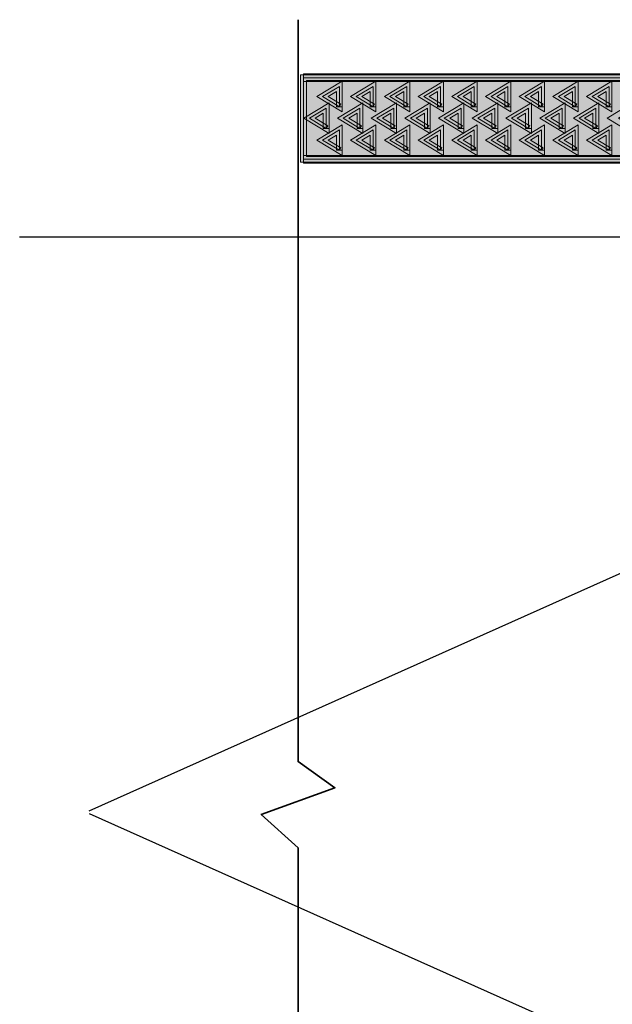
# Model space of a CAD drawing. Units: inches. Extents: x -0.11 to 7.9, y 2.46 to 7.89.
# Drawn here: x 1.72 to 2.62, y 5.84 to 7.34 of the extents above; entities that cross this region are included whole.
import ezdxf

# ---------------------------------------------------------------- set-up
doc = ezdxf.new("R2010")
doc.units = ezdxf.units.IN
doc.header["$MEASUREMENT"] = 0
doc.layers.add('Layer 2', color=7, linetype='Continuous', lineweight=0)

# ---------------------------------------------------------------- blocks, each defined once
blk = doc.blocks.new('Block_34')
at = {"layer": 'Layer 2', "color": 18, "lineweight": 25, "true_color": 0x000000}
blk.add_line((1.7219, 7.0085), (3.8512, 7.0085), dxfattribs=at)
blk = doc.blocks.new('Block_32')
at = {"layer": 'Layer 2'}
blk.add_blockref('Block_34', (0, 0), dxfattribs=at)
blk = doc.blocks.new('Block_39')
at = {"layer": 'Layer 2', "true_color": 0x000000, "transparency": 33554687}
h = blk.add_hatch(color=18, dxfattribs=at)
h.dxf.hatch_style = 2
h.paths.add_polyline_path([(3.3087, 6.7736), (3.3992, 6.841), (3.2905, 6.8154)])
at = {"layer": 'Layer 2', "color": 18, "lineweight": 25, "true_color": 0x000000}
blk.add_line((1.8276, 6.1364), (3.2957, 6.7924), dxfattribs=at)
at = {"layer": 'Layer 2'}
blk.add_lwpolyline([(3.3087, 6.7736), (3.3992, 6.841), (3.2905, 6.8154)], close=True, dxfattribs=at)
blk = doc.blocks.new('Block_40')
at = {"layer": 'Layer 2', "true_color": 0x000000, "transparency": 33554687}
h = blk.add_hatch(color=18, dxfattribs=at)
h.dxf.hatch_style = 2
h.paths.add_polyline_path([(3.3087, 5.4955), (3.3992, 5.428), (3.2905, 5.4536)])
at = {"layer": 'Layer 2', "color": 18, "lineweight": 25, "true_color": 0x000000}
blk.add_line((1.8276, 6.1327), (3.2957, 5.4766), dxfattribs=at)
at = {"layer": 'Layer 2'}
blk.add_lwpolyline([(3.3087, 5.4955), (3.3992, 5.428), (3.2905, 5.4536)], close=True, dxfattribs=at)
blk = doc.blocks.new('Block_37')
at = {"layer": 'Layer 2'}
for name in ['Block_39', 'Block_40']:
    blk.add_blockref(name, (0, 0), dxfattribs=at)
blk = doc.blocks.new('Block_41')
at = {"layer": 'Layer 2', "true_color": 0x000000, "transparency": 33554687}
h = blk.add_hatch(color=18, dxfattribs=at)
h.dxf.hatch_style = 2
h.paths.add_polyline_path([(6.37, 7.1262), (6.37, 7.1306), (2.1578, 7.1306), (2.1578, 7.2457), (6.3656, 7.2457), (6.3656, 7.1262), (6.37, 7.1262), (6.37, 7.1306), (6.37, 7.1262), (6.3745, 7.1262), (6.3745, 7.2545), (2.149, 7.2545), (2.149, 7.1217), (6.3745, 7.1217), (6.3745, 7.1262), (6.37, 7.1262)])
h = blk.add_hatch(color=18, dxfattribs=at)
h.dxf.hatch_style = 2
h.paths.add_polyline_path([(2.1534, 7.1203), (6.3769, 7.1203), (6.3769, 7.256), (2.1534, 7.256), (2.1534, 7.2442), (6.3651, 7.2442), (6.3651, 7.1321), (2.1534, 7.132), (2.1534, 7.1203)])
at = {"layer": 'Layer 2', "true_color": 0xcaccce, "transparency": 33554687}
h = blk.add_hatch(color=254, dxfattribs=at)
h.dxf.hatch_style = 2
h.paths.add_polyline_path([(2.1534, 7.1262), (6.37, 7.1262), (6.37, 7.2501), (2.1534, 7.2501)])
at = {"layer": 'Layer 2', "true_color": 0x000000, "transparency": 33554687}
h = blk.add_hatch(color=18, dxfattribs=at)
h.dxf.hatch_style = 2
h.paths.add_polyline_path([(2.208, 7.206), (2.2103, 7.2098), (2.1909, 7.2215), (2.2035, 7.2291), (2.2035, 7.206), (2.208, 7.206), (2.2103, 7.2098), (2.208, 7.206), (2.2124, 7.206), (2.2124, 7.2448), (2.1738, 7.2215), (2.2124, 7.1982), (2.2124, 7.206), (2.208, 7.206)])
h = blk.add_hatch(color=18, dxfattribs=at)
h.dxf.hatch_style = 2
h.paths.add_polyline_path([(2.2592, 7.206), (2.2615, 7.2098), (2.2422, 7.2215), (2.2548, 7.2291), (2.2548, 7.206), (2.2592, 7.206), (2.2615, 7.2098), (2.2592, 7.206), (2.2636, 7.206), (2.2636, 7.2448), (2.225, 7.2215), (2.2636, 7.1982), (2.2636, 7.206), (2.2592, 7.206)])
h = blk.add_hatch(color=18, dxfattribs=at)
h.dxf.hatch_style = 2
h.paths.add_polyline_path([(2.3104, 7.206), (2.3127, 7.2098), (2.2934, 7.2215), (2.306, 7.2291), (2.306, 7.206), (2.3104, 7.206), (2.3127, 7.2098), (2.3104, 7.206), (2.3149, 7.206), (2.3149, 7.2448), (2.2763, 7.2215), (2.3149, 7.1982), (2.3149, 7.206), (2.3104, 7.206)])
h = blk.add_hatch(color=18, dxfattribs=at)
h.dxf.hatch_style = 2
h.paths.add_polyline_path([(2.3616, 7.206), (2.3639, 7.2098), (2.3446, 7.2215), (2.3572, 7.2291), (2.3572, 7.206), (2.3616, 7.206), (2.3639, 7.2098), (2.3616, 7.206), (2.3661, 7.206), (2.3661, 7.2448), (2.3275, 7.2215), (2.3661, 7.1982), (2.3661, 7.206), (2.3616, 7.206)])
h = blk.add_hatch(color=18, dxfattribs=at)
h.dxf.hatch_style = 2
h.paths.add_polyline_path([(2.4129, 7.206), (2.4152, 7.2098), (2.3959, 7.2215), (2.4085, 7.2291), (2.4085, 7.206), (2.4129, 7.206), (2.4152, 7.2098), (2.4129, 7.206), (2.4173, 7.206), (2.4173, 7.2448), (2.3787, 7.2215), (2.4173, 7.1982), (2.4173, 7.206), (2.4129, 7.206)])
h = blk.add_hatch(color=18, dxfattribs=at)
h.dxf.hatch_style = 2
h.paths.add_polyline_path([(2.4641, 7.206), (2.4665, 7.2098), (2.4472, 7.2215), (2.4597, 7.2291), (2.4597, 7.206), (2.4641, 7.206), (2.4665, 7.2098), (2.4641, 7.206), (2.4686, 7.206), (2.4686, 7.2448), (2.43, 7.2215), (2.4686, 7.1982), (2.4686, 7.206), (2.4641, 7.206)])
h = blk.add_hatch(color=18, dxfattribs=at)
h.dxf.hatch_style = 2
h.paths.add_polyline_path([(2.5154, 7.206), (2.5177, 7.2098), (2.4984, 7.2215), (2.5109, 7.2291), (2.5109, 7.206), (2.5154, 7.206), (2.5177, 7.2098), (2.5154, 7.206), (2.5198, 7.206), (2.5198, 7.2448), (2.4812, 7.2215), (2.5198, 7.1982), (2.5198, 7.206), (2.5154, 7.206)])
h = blk.add_hatch(color=18, dxfattribs=at)
h.dxf.hatch_style = 2
h.paths.add_polyline_path([(2.5666, 7.206), (2.5689, 7.2098), (2.5496, 7.2215), (2.5622, 7.2291), (2.5622, 7.206), (2.5666, 7.206), (2.5689, 7.2098), (2.5666, 7.206), (2.5711, 7.206), (2.5711, 7.2448), (2.5324, 7.2215), (2.5711, 7.1982), (2.5711, 7.206), (2.5666, 7.206)])
h = blk.add_hatch(color=18, dxfattribs=at)
h.dxf.hatch_style = 2
h.paths.add_polyline_path([(2.6179, 7.206), (2.6201, 7.2098), (2.6008, 7.2215), (2.6134, 7.2291), (2.6134, 7.206), (2.6179, 7.206), (2.6201, 7.2098), (2.6179, 7.206), (2.6223, 7.206), (2.6223, 7.2448), (2.5837, 7.2215), (2.6223, 7.1982), (2.6223, 7.206), (2.6179, 7.206)])
at = {"layer": 'Layer 2', "true_color": 0x929497, "transparency": 33554687}
h = blk.add_hatch(color=252, dxfattribs=at)
h.dxf.hatch_style = 2
h.paths.add_polyline_path([(2.208, 7.206), (2.1824, 7.2215), (2.208, 7.2369), (2.208, 7.206)])
h = blk.add_hatch(color=252, dxfattribs=at)
h.dxf.hatch_style = 2
h.paths.add_polyline_path([(2.2592, 7.206), (2.2336, 7.2215), (2.2592, 7.2369), (2.2592, 7.206)])
h = blk.add_hatch(color=252, dxfattribs=at)
h.dxf.hatch_style = 2
h.paths.add_polyline_path([(2.3104, 7.206), (2.2848, 7.2215), (2.3104, 7.2369), (2.3104, 7.206)])
h = blk.add_hatch(color=252, dxfattribs=at)
h.dxf.hatch_style = 2
h.paths.add_polyline_path([(2.3616, 7.206), (2.3361, 7.2215), (2.3616, 7.2369), (2.3616, 7.206)])
h = blk.add_hatch(color=252, dxfattribs=at)
h.dxf.hatch_style = 2
h.paths.add_polyline_path([(2.4129, 7.206), (2.3873, 7.2215), (2.4129, 7.2369), (2.4129, 7.206)])
h = blk.add_hatch(color=252, dxfattribs=at)
h.dxf.hatch_style = 2
h.paths.add_polyline_path([(2.4641, 7.206), (2.4386, 7.2215), (2.4641, 7.2369), (2.4641, 7.206)])
h = blk.add_hatch(color=252, dxfattribs=at)
h.dxf.hatch_style = 2
h.paths.add_polyline_path([(2.5154, 7.206), (2.4898, 7.2215), (2.5154, 7.2369), (2.5154, 7.206)])
h = blk.add_hatch(color=252, dxfattribs=at)
h.dxf.hatch_style = 2
h.paths.add_polyline_path([(2.5666, 7.206), (2.541, 7.2215), (2.5666, 7.2369), (2.5666, 7.206)])
h = blk.add_hatch(color=252, dxfattribs=at)
h.dxf.hatch_style = 2
h.paths.add_polyline_path([(2.6179, 7.206), (2.5923, 7.2215), (2.6179, 7.2369), (2.6179, 7.206)])
at = {"layer": 'Layer 2', "true_color": 0x000000, "transparency": 33554687}
h = blk.add_hatch(color=18, dxfattribs=at)
h.dxf.hatch_style = 2
h.paths.add_polyline_path([(2.188, 7.173), (2.1903, 7.1768), (2.1709, 7.1884), (2.1835, 7.1961), (2.1835, 7.173), (2.188, 7.173), (2.1903, 7.1768), (2.188, 7.173), (2.1924, 7.173), (2.1924, 7.2118), (2.1537, 7.1884), (2.1924, 7.1652), (2.1924, 7.173), (2.188, 7.173)])
h = blk.add_hatch(color=18, dxfattribs=at)
h.dxf.hatch_style = 2
h.paths.add_polyline_path([(2.2392, 7.173), (2.2415, 7.1768), (2.2222, 7.1884), (2.2348, 7.1961), (2.2348, 7.173), (2.2392, 7.173), (2.2415, 7.1768), (2.2392, 7.173), (2.2436, 7.173), (2.2436, 7.2118), (2.205, 7.1884), (2.2436, 7.1652), (2.2436, 7.173), (2.2392, 7.173)])
h = blk.add_hatch(color=18, dxfattribs=at)
h.dxf.hatch_style = 2
h.paths.add_polyline_path([(2.2905, 7.173), (2.2927, 7.1768), (2.2734, 7.1884), (2.286, 7.1961), (2.286, 7.173), (2.2905, 7.173), (2.2927, 7.1768), (2.2905, 7.173), (2.2949, 7.173), (2.2949, 7.2118), (2.2563, 7.1884), (2.2949, 7.1652), (2.2949, 7.173), (2.2905, 7.173)])
h = blk.add_hatch(color=18, dxfattribs=at)
h.dxf.hatch_style = 2
h.paths.add_polyline_path([(2.3417, 7.173), (2.3439, 7.1768), (2.3247, 7.1884), (2.3372, 7.1961), (2.3372, 7.173), (2.3417, 7.173), (2.3439, 7.1768), (2.3417, 7.173), (2.3461, 7.173), (2.3461, 7.2118), (2.3075, 7.1884), (2.3461, 7.1652), (2.3461, 7.173), (2.3417, 7.173)])
h = blk.add_hatch(color=18, dxfattribs=at)
h.dxf.hatch_style = 2
h.paths.add_polyline_path([(2.3929, 7.173), (2.3952, 7.1768), (2.3759, 7.1884), (2.3884, 7.1961), (2.3884, 7.173), (2.3929, 7.173), (2.3952, 7.1768), (2.3929, 7.173), (2.3973, 7.173), (2.3973, 7.2118), (2.3587, 7.1884), (2.3973, 7.1651), (2.3973, 7.173), (2.3929, 7.173)])
h = blk.add_hatch(color=18, dxfattribs=at)
h.dxf.hatch_style = 2
h.paths.add_polyline_path([(2.4441, 7.173), (2.4464, 7.1768), (2.4271, 7.1884), (2.4397, 7.1961), (2.4397, 7.173), (2.4441, 7.173), (2.4464, 7.1768), (2.4441, 7.173), (2.4486, 7.173), (2.4486, 7.2118), (2.41, 7.1884), (2.4486, 7.1651), (2.4486, 7.173), (2.4441, 7.173)])
h = blk.add_hatch(color=18, dxfattribs=at)
h.dxf.hatch_style = 2
h.paths.add_polyline_path([(2.4954, 7.173), (2.4976, 7.1768), (2.4784, 7.1884), (2.4909, 7.196), (2.4909, 7.173), (2.4954, 7.173), (2.4976, 7.1768), (2.4954, 7.173), (2.4998, 7.173), (2.4998, 7.2118), (2.4612, 7.1884), (2.4998, 7.1651), (2.4998, 7.173), (2.4954, 7.173)])
h = blk.add_hatch(color=18, dxfattribs=at)
h.dxf.hatch_style = 2
h.paths.add_polyline_path([(2.5466, 7.173), (2.5489, 7.1768), (2.5296, 7.1884), (2.5421, 7.196), (2.5421, 7.173), (2.5466, 7.173), (2.5489, 7.1768), (2.5466, 7.173), (2.551, 7.173), (2.551, 7.2118), (2.5125, 7.1884), (2.551, 7.1651), (2.551, 7.173), (2.5466, 7.173)])
h = blk.add_hatch(color=18, dxfattribs=at)
h.dxf.hatch_style = 2
h.paths.add_polyline_path([(2.5979, 7.173), (2.6002, 7.1768), (2.5808, 7.1884), (2.5935, 7.1961), (2.5935, 7.173), (2.5979, 7.173), (2.6002, 7.1768), (2.5979, 7.173), (2.6023, 7.173), (2.6023, 7.2118), (2.5637, 7.1884), (2.6023, 7.1652), (2.6023, 7.173), (2.5979, 7.173)])
h = blk.add_hatch(color=18, dxfattribs=at)
h.dxf.hatch_style = 2
h.paths.add_polyline_path([(2.6491, 7.173), (2.6514, 7.1768), (2.6321, 7.1884), (2.6447, 7.1961), (2.6447, 7.173), (2.6491, 7.173), (2.6514, 7.1768), (2.6491, 7.173), (2.6535, 7.173), (2.6535, 7.2118), (2.6149, 7.1884), (2.6535, 7.1652), (2.6535, 7.173), (2.6491, 7.173)])
at = {"layer": 'Layer 2', "true_color": 0x929497, "transparency": 33554687}
h = blk.add_hatch(color=252, dxfattribs=at)
h.dxf.hatch_style = 2
h.paths.add_polyline_path([(2.1879, 7.173), (2.1623, 7.1884), (2.1879, 7.2039), (2.1879, 7.173)])
h = blk.add_hatch(color=252, dxfattribs=at)
h.dxf.hatch_style = 2
h.paths.add_polyline_path([(2.2392, 7.173), (2.2136, 7.1884), (2.2392, 7.2039), (2.2392, 7.173)])
h = blk.add_hatch(color=252, dxfattribs=at)
h.dxf.hatch_style = 2
h.paths.add_polyline_path([(2.2905, 7.173), (2.2648, 7.1884), (2.2905, 7.2039), (2.2905, 7.173)])
h = blk.add_hatch(color=252, dxfattribs=at)
h.dxf.hatch_style = 2
h.paths.add_polyline_path([(2.3417, 7.173), (2.3161, 7.1884), (2.3417, 7.2039), (2.3417, 7.173)])
h = blk.add_hatch(color=252, dxfattribs=at)
h.dxf.hatch_style = 2
h.paths.add_polyline_path([(2.3929, 7.173), (2.3673, 7.1884), (2.3929, 7.2039), (2.3929, 7.173)])
h = blk.add_hatch(color=252, dxfattribs=at)
h.dxf.hatch_style = 2
h.paths.add_polyline_path([(2.4441, 7.173), (2.4185, 7.1884), (2.4441, 7.2039), (2.4441, 7.173)])
h = blk.add_hatch(color=252, dxfattribs=at)
h.dxf.hatch_style = 2
h.paths.add_polyline_path([(2.4954, 7.173), (2.4698, 7.1884), (2.4954, 7.2039), (2.4954, 7.173)])
h = blk.add_hatch(color=252, dxfattribs=at)
h.dxf.hatch_style = 2
h.paths.add_polyline_path([(2.5466, 7.173), (2.521, 7.1884), (2.5466, 7.2039), (2.5466, 7.173)])
h = blk.add_hatch(color=252, dxfattribs=at)
h.dxf.hatch_style = 2
h.paths.add_polyline_path([(2.5979, 7.173), (2.5723, 7.1884), (2.5979, 7.2039), (2.5979, 7.173)])
at = {"layer": 'Layer 2', "true_color": 0x000000, "transparency": 33554687}
h = blk.add_hatch(color=18, dxfattribs=at)
h.dxf.hatch_style = 2
h.paths.add_polyline_path([(2.208, 7.14), (2.2103, 7.1438), (2.1909, 7.1554), (2.2035, 7.163), (2.2035, 7.14), (2.208, 7.14), (2.2103, 7.1438), (2.208, 7.14), (2.2124, 7.14), (2.2124, 7.1787), (2.1738, 7.1554), (2.2124, 7.1321), (2.2124, 7.14), (2.208, 7.14)])
h = blk.add_hatch(color=18, dxfattribs=at)
h.dxf.hatch_style = 2
h.paths.add_polyline_path([(2.2592, 7.14), (2.2615, 7.1438), (2.2422, 7.1554), (2.2548, 7.163), (2.2548, 7.14), (2.2592, 7.14), (2.2615, 7.1438), (2.2592, 7.14), (2.2636, 7.14), (2.2636, 7.1787), (2.225, 7.1554), (2.2636, 7.1321), (2.2636, 7.14), (2.2592, 7.14)])
h = blk.add_hatch(color=18, dxfattribs=at)
h.dxf.hatch_style = 2
h.paths.add_polyline_path([(2.3104, 7.14), (2.3127, 7.1438), (2.2934, 7.1554), (2.306, 7.163), (2.306, 7.14), (2.3104, 7.14), (2.3127, 7.1438), (2.3104, 7.14), (2.3149, 7.14), (2.3149, 7.1787), (2.2763, 7.1554), (2.3149, 7.1321), (2.3149, 7.14), (2.3104, 7.14)])
h = blk.add_hatch(color=18, dxfattribs=at)
h.dxf.hatch_style = 2
h.paths.add_polyline_path([(2.3616, 7.14), (2.3639, 7.1438), (2.3446, 7.1554), (2.3572, 7.163), (2.3572, 7.14), (2.3616, 7.14), (2.3639, 7.1438), (2.3616, 7.14), (2.3661, 7.14), (2.3661, 7.1787), (2.3275, 7.1554), (2.3661, 7.1321), (2.3661, 7.14), (2.3616, 7.14)])
h = blk.add_hatch(color=18, dxfattribs=at)
h.dxf.hatch_style = 2
h.paths.add_polyline_path([(2.4129, 7.14), (2.4152, 7.1438), (2.3959, 7.1554), (2.4084, 7.163), (2.4085, 7.14), (2.4129, 7.14), (2.4152, 7.1438), (2.4129, 7.14), (2.4173, 7.14), (2.4173, 7.1787), (2.3787, 7.1554), (2.4173, 7.1321), (2.4173, 7.14), (2.4129, 7.14)])
h = blk.add_hatch(color=18, dxfattribs=at)
h.dxf.hatch_style = 2
h.paths.add_polyline_path([(2.4641, 7.14), (2.4665, 7.1438), (2.4472, 7.1554), (2.4597, 7.163), (2.4597, 7.14), (2.4641, 7.14), (2.4665, 7.1438), (2.4641, 7.14), (2.4686, 7.14), (2.4686, 7.1787), (2.43, 7.1554), (2.4686, 7.1321), (2.4686, 7.14), (2.4641, 7.14)])
h = blk.add_hatch(color=18, dxfattribs=at)
h.dxf.hatch_style = 2
h.paths.add_polyline_path([(2.5154, 7.14), (2.5177, 7.1438), (2.4984, 7.1554), (2.5109, 7.163), (2.5109, 7.14), (2.5154, 7.14), (2.5177, 7.1438), (2.5154, 7.14), (2.5198, 7.14), (2.5198, 7.1787), (2.4812, 7.1554), (2.5198, 7.1321), (2.5198, 7.14), (2.5154, 7.14)])
h = blk.add_hatch(color=18, dxfattribs=at)
h.dxf.hatch_style = 2
h.paths.add_polyline_path([(2.5666, 7.14), (2.5689, 7.1438), (2.5496, 7.1554), (2.5622, 7.163), (2.5622, 7.14), (2.5666, 7.14), (2.5689, 7.1438), (2.5666, 7.14), (2.5711, 7.14), (2.5711, 7.1787), (2.5324, 7.1554), (2.5711, 7.1321), (2.5711, 7.14), (2.5666, 7.14)])
h = blk.add_hatch(color=18, dxfattribs=at)
h.dxf.hatch_style = 2
h.paths.add_polyline_path([(2.6179, 7.14), (2.6201, 7.1438), (2.6008, 7.1554), (2.6134, 7.163), (2.6134, 7.14), (2.6179, 7.14), (2.6201, 7.1438), (2.6179, 7.14), (2.6223, 7.14), (2.6223, 7.1787), (2.5837, 7.1554), (2.6223, 7.1321), (2.6223, 7.14), (2.6179, 7.14)])
at = {"layer": 'Layer 2', "true_color": 0x929497, "transparency": 33554687}
h = blk.add_hatch(color=252, dxfattribs=at)
h.dxf.hatch_style = 2
h.paths.add_polyline_path([(2.208, 7.14), (2.1824, 7.1554), (2.208, 7.1708), (2.208, 7.14)])
h = blk.add_hatch(color=252, dxfattribs=at)
h.dxf.hatch_style = 2
h.paths.add_polyline_path([(2.2592, 7.14), (2.2336, 7.1554), (2.2592, 7.1708), (2.2592, 7.14)])
h = blk.add_hatch(color=252, dxfattribs=at)
h.dxf.hatch_style = 2
h.paths.add_polyline_path([(2.3104, 7.14), (2.2848, 7.1554), (2.3104, 7.1708), (2.3104, 7.14)])
h = blk.add_hatch(color=252, dxfattribs=at)
h.dxf.hatch_style = 2
h.paths.add_polyline_path([(2.3616, 7.14), (2.3361, 7.1554), (2.3616, 7.1708), (2.3616, 7.14)])
h = blk.add_hatch(color=252, dxfattribs=at)
h.dxf.hatch_style = 2
h.paths.add_polyline_path([(2.4129, 7.14), (2.3873, 7.1554), (2.4129, 7.1708), (2.4129, 7.14)])
h = blk.add_hatch(color=252, dxfattribs=at)
h.dxf.hatch_style = 2
h.paths.add_polyline_path([(2.4641, 7.14), (2.4386, 7.1554), (2.4641, 7.1708), (2.4641, 7.14)])
h = blk.add_hatch(color=252, dxfattribs=at)
h.dxf.hatch_style = 2
h.paths.add_polyline_path([(2.5154, 7.14), (2.4898, 7.1554), (2.5154, 7.1708), (2.5154, 7.14)])
h = blk.add_hatch(color=252, dxfattribs=at)
h.dxf.hatch_style = 2
h.paths.add_polyline_path([(2.5666, 7.14), (2.541, 7.1554), (2.5666, 7.1708), (2.5666, 7.14)])
h = blk.add_hatch(color=252, dxfattribs=at)
h.dxf.hatch_style = 2
h.paths.add_polyline_path([(2.6179, 7.14), (2.5923, 7.1554), (2.6179, 7.1708), (2.6179, 7.14)])
at = {"layer": 'Layer 2'}
for points in [[(6.37, 7.1262), (6.37, 7.1306), (2.1578, 7.1306), (2.1578, 7.2457), (6.3656, 7.2457), (6.3656, 7.1262), (6.37, 7.1262), (6.37, 7.1306), (6.37, 7.1262), (6.3745, 7.1262), (6.3745, 7.2545), (2.149, 7.2545), (2.149, 7.1217), (6.3745, 7.1217), (6.3745, 7.1262), (6.37, 7.1262)], [(2.1534, 7.1203), (6.3769, 7.1203), (6.3769, 7.256), (2.1534, 7.256), (2.1534, 7.2442), (6.3651, 7.2442), (6.3651, 7.1321), (2.1534, 7.132), (2.1534, 7.1203)], [(2.208, 7.206), (2.2103, 7.2098), (2.1909, 7.2215), (2.2035, 7.2291), (2.2035, 7.206), (2.208, 7.206), (2.2103, 7.2098), (2.208, 7.206), (2.2124, 7.206), (2.2124, 7.2448), (2.1738, 7.2215), (2.2124, 7.1982), (2.2124, 7.206), (2.208, 7.206)], [(2.2592, 7.206), (2.2615, 7.2098), (2.2422, 7.2215), (2.2548, 7.2291), (2.2548, 7.206), (2.2592, 7.206), (2.2615, 7.2098), (2.2592, 7.206), (2.2636, 7.206), (2.2636, 7.2448), (2.225, 7.2215), (2.2636, 7.1982), (2.2636, 7.206), (2.2592, 7.206)], [(2.3104, 7.206), (2.3127, 7.2098), (2.2934, 7.2215), (2.306, 7.2291), (2.306, 7.206), (2.3104, 7.206), (2.3127, 7.2098), (2.3104, 7.206), (2.3149, 7.206), (2.3149, 7.2448), (2.2763, 7.2215), (2.3149, 7.1982), (2.3149, 7.206), (2.3104, 7.206)], [(2.3616, 7.206), (2.3639, 7.2098), (2.3446, 7.2215), (2.3572, 7.2291), (2.3572, 7.206), (2.3616, 7.206), (2.3639, 7.2098), (2.3616, 7.206), (2.3661, 7.206), (2.3661, 7.2448), (2.3275, 7.2215), (2.3661, 7.1982), (2.3661, 7.206), (2.3616, 7.206)], [(2.4129, 7.206), (2.4152, 7.2098), (2.3959, 7.2215), (2.4085, 7.2291), (2.4085, 7.206), (2.4129, 7.206), (2.4152, 7.2098), (2.4129, 7.206), (2.4173, 7.206), (2.4173, 7.2448), (2.3787, 7.2215), (2.4173, 7.1982), (2.4173, 7.206), (2.4129, 7.206)], [(2.4641, 7.206), (2.4665, 7.2098), (2.4472, 7.2215), (2.4597, 7.2291), (2.4597, 7.206), (2.4641, 7.206), (2.4665, 7.2098), (2.4641, 7.206), (2.4686, 7.206), (2.4686, 7.2448), (2.43, 7.2215), (2.4686, 7.1982), (2.4686, 7.206), (2.4641, 7.206)], [(2.5154, 7.206), (2.5177, 7.2098), (2.4984, 7.2215), (2.5109, 7.2291), (2.5109, 7.206), (2.5154, 7.206), (2.5177, 7.2098), (2.5154, 7.206), (2.5198, 7.206), (2.5198, 7.2448), (2.4812, 7.2215), (2.5198, 7.1982), (2.5198, 7.206), (2.5154, 7.206)], [(2.5666, 7.206), (2.5689, 7.2098), (2.5496, 7.2215), (2.5622, 7.2291), (2.5622, 7.206), (2.5666, 7.206), (2.5689, 7.2098), (2.5666, 7.206), (2.5711, 7.206), (2.5711, 7.2448), (2.5324, 7.2215), (2.5711, 7.1982), (2.5711, 7.206), (2.5666, 7.206)], [(2.6179, 7.206), (2.6201, 7.2098), (2.6008, 7.2215), (2.6134, 7.2291), (2.6134, 7.206), (2.6179, 7.206), (2.6201, 7.2098), (2.6179, 7.206), (2.6223, 7.206), (2.6223, 7.2448), (2.5837, 7.2215), (2.6223, 7.1982), (2.6223, 7.206), (2.6179, 7.206)], [(2.208, 7.206), (2.1824, 7.2215), (2.208, 7.2369), (2.208, 7.206)], [(2.2592, 7.206), (2.2336, 7.2215), (2.2592, 7.2369), (2.2592, 7.206)], [(2.3104, 7.206), (2.2848, 7.2215), (2.3104, 7.2369), (2.3104, 7.206)], [(2.3616, 7.206), (2.3361, 7.2215), (2.3616, 7.2369), (2.3616, 7.206)], [(2.4129, 7.206), (2.3873, 7.2215), (2.4129, 7.2369), (2.4129, 7.206)], [(2.4641, 7.206), (2.4386, 7.2215), (2.4641, 7.2369), (2.4641, 7.206)], [(2.5154, 7.206), (2.4898, 7.2215), (2.5154, 7.2369), (2.5154, 7.206)], [(2.5666, 7.206), (2.541, 7.2215), (2.5666, 7.2369), (2.5666, 7.206)], [(2.6179, 7.206), (2.5923, 7.2215), (2.6179, 7.2369), (2.6179, 7.206)], [(2.188, 7.173), (2.1903, 7.1768), (2.1709, 7.1884), (2.1835, 7.1961), (2.1835, 7.173), (2.188, 7.173), (2.1903, 7.1768), (2.188, 7.173), (2.1924, 7.173), (2.1924, 7.2118), (2.1537, 7.1884), (2.1924, 7.1652), (2.1924, 7.173), (2.188, 7.173)], [(2.2392, 7.173), (2.2415, 7.1768), (2.2222, 7.1884), (2.2348, 7.1961), (2.2348, 7.173), (2.2392, 7.173), (2.2415, 7.1768), (2.2392, 7.173), (2.2436, 7.173), (2.2436, 7.2118), (2.205, 7.1884), (2.2436, 7.1652), (2.2436, 7.173), (2.2392, 7.173)], [(2.2905, 7.173), (2.2927, 7.1768), (2.2734, 7.1884), (2.286, 7.1961), (2.286, 7.173), (2.2905, 7.173), (2.2927, 7.1768), (2.2905, 7.173), (2.2949, 7.173), (2.2949, 7.2118), (2.2563, 7.1884), (2.2949, 7.1652), (2.2949, 7.173), (2.2905, 7.173)], [(2.3417, 7.173), (2.3439, 7.1768), (2.3247, 7.1884), (2.3372, 7.1961), (2.3372, 7.173), (2.3417, 7.173), (2.3439, 7.1768), (2.3417, 7.173), (2.3461, 7.173), (2.3461, 7.2118), (2.3075, 7.1884), (2.3461, 7.1652), (2.3461, 7.173), (2.3417, 7.173)], [(2.3929, 7.173), (2.3952, 7.1768), (2.3759, 7.1884), (2.3884, 7.1961), (2.3884, 7.173), (2.3929, 7.173), (2.3952, 7.1768), (2.3929, 7.173), (2.3973, 7.173), (2.3973, 7.2118), (2.3587, 7.1884), (2.3973, 7.1651), (2.3973, 7.173), (2.3929, 7.173)], [(2.4441, 7.173), (2.4464, 7.1768), (2.4271, 7.1884), (2.4397, 7.1961), (2.4397, 7.173), (2.4441, 7.173), (2.4464, 7.1768), (2.4441, 7.173), (2.4486, 7.173), (2.4486, 7.2118), (2.41, 7.1884), (2.4486, 7.1651), (2.4486, 7.173), (2.4441, 7.173)], [(2.4954, 7.173), (2.4976, 7.1768), (2.4784, 7.1884), (2.4909, 7.196), (2.4909, 7.173), (2.4954, 7.173), (2.4976, 7.1768), (2.4954, 7.173), (2.4998, 7.173), (2.4998, 7.2118), (2.4612, 7.1884), (2.4998, 7.1651), (2.4998, 7.173), (2.4954, 7.173)], [(2.5466, 7.173), (2.5489, 7.1768), (2.5296, 7.1884), (2.5421, 7.196), (2.5421, 7.173), (2.5466, 7.173), (2.5489, 7.1768), (2.5466, 7.173), (2.551, 7.173), (2.551, 7.2118), (2.5125, 7.1884), (2.551, 7.1651), (2.551, 7.173), (2.5466, 7.173)], [(2.5979, 7.173), (2.6002, 7.1768), (2.5808, 7.1884), (2.5935, 7.1961), (2.5935, 7.173), (2.5979, 7.173), (2.6002, 7.1768), (2.5979, 7.173), (2.6023, 7.173), (2.6023, 7.2118), (2.5637, 7.1884), (2.6023, 7.1652), (2.6023, 7.173), (2.5979, 7.173)], [(2.6491, 7.173), (2.6514, 7.1768), (2.6321, 7.1884), (2.6447, 7.1961), (2.6447, 7.173), (2.6491, 7.173), (2.6514, 7.1768), (2.6491, 7.173), (2.6535, 7.173), (2.6535, 7.2118), (2.6149, 7.1884), (2.6535, 7.1652), (2.6535, 7.173), (2.6491, 7.173)], [(2.1879, 7.173), (2.1623, 7.1884), (2.1879, 7.2039), (2.1879, 7.173)], [(2.2392, 7.173), (2.2136, 7.1884), (2.2392, 7.2039), (2.2392, 7.173)], [(2.2905, 7.173), (2.2648, 7.1884), (2.2905, 7.2039), (2.2905, 7.173)], [(2.3417, 7.173), (2.3161, 7.1884), (2.3417, 7.2039), (2.3417, 7.173)], [(2.3929, 7.173), (2.3673, 7.1884), (2.3929, 7.2039), (2.3929, 7.173)], [(2.4441, 7.173), (2.4185, 7.1884), (2.4441, 7.2039), (2.4441, 7.173)], [(2.4954, 7.173), (2.4698, 7.1884), (2.4954, 7.2039), (2.4954, 7.173)], [(2.5466, 7.173), (2.521, 7.1884), (2.5466, 7.2039), (2.5466, 7.173)], [(2.5979, 7.173), (2.5723, 7.1884), (2.5979, 7.2039), (2.5979, 7.173)], [(2.208, 7.14), (2.2103, 7.1438), (2.1909, 7.1554), (2.2035, 7.163), (2.2035, 7.14), (2.208, 7.14), (2.2103, 7.1438), (2.208, 7.14), (2.2124, 7.14), (2.2124, 7.1787), (2.1738, 7.1554), (2.2124, 7.1321), (2.2124, 7.14), (2.208, 7.14)], [(2.2592, 7.14), (2.2615, 7.1438), (2.2422, 7.1554), (2.2548, 7.163), (2.2548, 7.14), (2.2592, 7.14), (2.2615, 7.1438), (2.2592, 7.14), (2.2636, 7.14), (2.2636, 7.1787), (2.225, 7.1554), (2.2636, 7.1321), (2.2636, 7.14), (2.2592, 7.14)], [(2.3104, 7.14), (2.3127, 7.1438), (2.2934, 7.1554), (2.306, 7.163), (2.306, 7.14), (2.3104, 7.14), (2.3127, 7.1438), (2.3104, 7.14), (2.3149, 7.14), (2.3149, 7.1787), (2.2763, 7.1554), (2.3149, 7.1321), (2.3149, 7.14), (2.3104, 7.14)], [(2.3616, 7.14), (2.3639, 7.1438), (2.3446, 7.1554), (2.3572, 7.163), (2.3572, 7.14), (2.3616, 7.14), (2.3639, 7.1438), (2.3616, 7.14), (2.3661, 7.14), (2.3661, 7.1787), (2.3275, 7.1554), (2.3661, 7.1321), (2.3661, 7.14), (2.3616, 7.14)], [(2.4129, 7.14), (2.4152, 7.1438), (2.3959, 7.1554), (2.4084, 7.163), (2.4085, 7.14), (2.4129, 7.14), (2.4152, 7.1438), (2.4129, 7.14), (2.4173, 7.14), (2.4173, 7.1787), (2.3787, 7.1554), (2.4173, 7.1321), (2.4173, 7.14), (2.4129, 7.14)], [(2.4641, 7.14), (2.4665, 7.1438), (2.4472, 7.1554), (2.4597, 7.163), (2.4597, 7.14), (2.4641, 7.14), (2.4665, 7.1438), (2.4641, 7.14), (2.4686, 7.14), (2.4686, 7.1787), (2.43, 7.1554), (2.4686, 7.1321), (2.4686, 7.14), (2.4641, 7.14)], [(2.5154, 7.14), (2.5177, 7.1438), (2.4984, 7.1554), (2.5109, 7.163), (2.5109, 7.14), (2.5154, 7.14), (2.5177, 7.1438), (2.5154, 7.14), (2.5198, 7.14), (2.5198, 7.1787), (2.4812, 7.1554), (2.5198, 7.1321), (2.5198, 7.14), (2.5154, 7.14)], [(2.5666, 7.14), (2.5689, 7.1438), (2.5496, 7.1554), (2.5622, 7.163), (2.5622, 7.14), (2.5666, 7.14), (2.5689, 7.1438), (2.5666, 7.14), (2.5711, 7.14), (2.5711, 7.1787), (2.5324, 7.1554), (2.5711, 7.1321), (2.5711, 7.14), (2.5666, 7.14)], [(2.6179, 7.14), (2.6201, 7.1438), (2.6008, 7.1554), (2.6134, 7.163), (2.6134, 7.14), (2.6179, 7.14), (2.6201, 7.1438), (2.6179, 7.14), (2.6223, 7.14), (2.6223, 7.1787), (2.5837, 7.1554), (2.6223, 7.1321), (2.6223, 7.14), (2.6179, 7.14)], [(2.208, 7.14), (2.1824, 7.1554), (2.208, 7.1708), (2.208, 7.14)], [(2.2592, 7.14), (2.2336, 7.1554), (2.2592, 7.1708), (2.2592, 7.14)], [(2.3104, 7.14), (2.2848, 7.1554), (2.3104, 7.1708), (2.3104, 7.14)], [(2.3616, 7.14), (2.3361, 7.1554), (2.3616, 7.1708), (2.3616, 7.14)], [(2.4129, 7.14), (2.3873, 7.1554), (2.4129, 7.1708), (2.4129, 7.14)], [(2.4641, 7.14), (2.4386, 7.1554), (2.4641, 7.1708), (2.4641, 7.14)], [(2.5154, 7.14), (2.4898, 7.1554), (2.5154, 7.1708), (2.5154, 7.14)], [(2.5666, 7.14), (2.541, 7.1554), (2.5666, 7.1708), (2.5666, 7.14)], [(2.6179, 7.14), (2.5923, 7.1554), (2.6179, 7.1708), (2.6179, 7.14)]]:
    blk.add_lwpolyline(points, dxfattribs=at)
blk.add_lwpolyline([(2.1534, 7.1262), (6.37, 7.1262), (6.37, 7.2501), (2.1534, 7.2501)], close=True, dxfattribs=at)

msp = doc.modelspace()

# ---------------------------------------------------------------- linework, layer by layer
at = {"layer": 'Layer 2', "color": 18, "lineweight": 35, "true_color": 0x000000}
msp.add_lwpolyline([(2.1451, 7.3382), (2.1451, 6.2113), (2.2012, 6.1717), (2.0891, 6.1311), (2.1451, 6.0803), (2.1451, 4.741)], dxfattribs=at)

# ---------------------------------------------------------------- block references
at = {"layer": 'Layer 2'}
for name in ['Block_41', 'Block_32', 'Block_37']:
    msp.add_blockref(name, (0, 0), dxfattribs=at)

doc.saveas('drawing.dxf')
